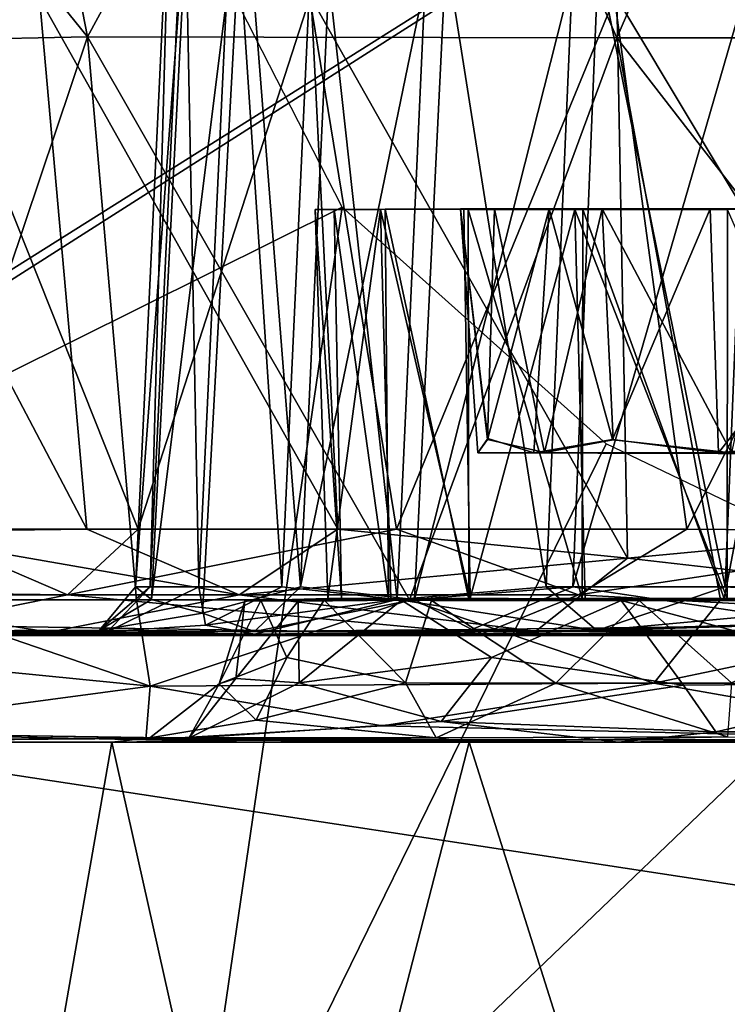
# Model space of a CAD drawing. Units: inches. Extents: x -21.2 to 15.4, y -18.4 to 19.
# Drawn here: x 10.8 to 11.2, y -14.9 to -14.4 of the extents above; entities that cross this region are included whole.
import ezdxf

# ---------------------------------------------------------------- set-up
doc = ezdxf.new("R2010")
doc.units = ezdxf.units.IN
doc.header["$MEASUREMENT"] = 0
for name, color, linetype in [('SEAT-ARM', 5, 'Continuous'), ('SEAT-ARMCAP', 5, 'Continuous'), ('SEAT-CASTER', 5, 'Continuous'), ('SEAT-CASTERBASE', 5, 'Continuous')]:
    doc.layers.add(name, color=color, linetype=linetype)

msp = doc.modelspace()

# ---------------------------------------------------------------- linework, layer by layer
at = {"layer": 'SEAT-ARM'}
for points in [[(13.52633, -12.61733, 23.82022), (-1.8659, -12.5941, 23.81657), (-1.85679, -15.53624, 23.82344)], [(-1.85679, -15.53624, 23.82344), (13.55042, -15.53613, 23.81472), (13.52633, -12.61733, 23.82022)], [(8.2764, -15.53604, 6.2553), (8.2894, -12.61557, 6.25612), (13.52868, -12.61968, 6.25822)], [(13.52868, -12.61968, 6.25822), (13.52857, -15.55797, 6.26371), (8.2764, -15.53604, 6.2553)]]:
    msp.add_3dface(points, dxfattribs=at)
at = {"layer": 'SEAT-ARMCAP'}
for points in [[(-3.15862, -12.63097, 24.83794), (-3.15733, -15.50597, 24.84222), (14.0086, -12.89621, 24.84687)], [(-3.12709, -12.64323, 23.72256), (14.0086, -15.25736, 23.73157), (-3.13652, -15.51176, 23.72211)], [(14.01315, -12.89308, 23.73283), (14.0086, -15.25736, 23.73157), (-3.12709, -12.64323, 23.72256)], [(-3.15733, -15.50597, 24.84222), (14.01315, -15.26049, 24.84561), (14.0086, -12.89621, 24.84687)]]:
    msp.add_3dface(points, dxfattribs=at)
at = {"layer": 'SEAT-CASTER'}
for points in [[(10.88639, -14.67231, 2.24963), (10.88639, -14.67231, 2.24963), (10.90753, -14.2611, 2.24961), (10.87748, -14.66525, 2.44148)], [(10.90753, -14.2611, 2.24961), (10.90753, -14.2611, 2.24961), (10.89661, -14.2611, 2.44257), (10.87748, -14.66525, 2.44148)], [(10.88552, -14.66525, 2.63646), (10.88552, -14.66525, 2.63646), (10.87748, -14.66525, 2.44148), (10.89661, -14.2611, 2.44257)], [(10.89661, -14.2611, 2.44257), (10.89661, -14.2611, 2.44257), (10.90466, -14.2611, 2.63566), (10.88552, -14.66525, 2.63646)], [(10.88552, -14.66525, 2.63646), (10.88552, -14.66525, 2.63646), (10.90466, -14.2611, 2.63566), (10.91262, -14.66525, 2.82971)], [(10.88639, -14.67231, 2.24963), (10.88639, -14.67231, 2.24963), (10.93726, -14.26449, 2.05424), (10.90753, -14.2611, 2.24961)], [(10.90466, -14.2611, 2.63566), (10.90466, -14.2611, 2.63566), (10.9316, -14.2611, 2.82704), (10.91262, -14.66525, 2.82971)], [(10.91262, -14.66525, 2.82971), (10.91262, -14.66525, 2.82971), (10.9316, -14.2611, 2.82704), (10.95854, -14.66525, 3.01938)], [(10.9316, -14.2611, 2.82704), (10.9316, -14.2611, 2.82704), (10.97717, -14.2611, 3.01486), (10.95854, -14.66525, 3.01938)], [(10.96886, -14.66517, 1.86174), (10.96886, -14.66517, 1.86174), (10.98792, -14.25856, 1.86772), (10.93726, -14.26449, 2.05424)], [(10.95854, -14.66525, 3.01938), (10.95854, -14.66525, 3.01938), (10.97717, -14.2611, 3.01486), (11.02229, -14.67231, 3.20729)], [(11.05212, -14.2611, 1.69006), (11.05212, -14.2611, 1.69006), (10.98792, -14.25856, 1.86772), (10.96886, -14.66517, 1.86174)], [(11.03187, -14.67231, 1.68395), (11.03187, -14.67231, 1.68395), (11.05212, -14.2611, 1.69006), (10.96886, -14.66517, 1.86174)], [(10.97717, -14.2611, 3.01486), (10.97717, -14.2611, 3.01486), (11.04092, -14.2611, 3.1973), (11.02229, -14.67231, 3.20729)], [(11.10487, -14.66525, 3.38069), (11.10487, -14.66525, 3.38069), (11.02229, -14.67231, 3.20729), (11.04092, -14.2611, 3.1973)], [(11.13604, -14.2611, 1.51597), (11.13604, -14.2611, 1.51597), (11.05212, -14.2611, 1.69006), (11.03187, -14.67231, 1.68395)], [(11.11968, -14.66525, 1.506), (11.11968, -14.66525, 1.506), (11.13604, -14.2611, 1.51597), (11.03187, -14.67231, 1.68395)], [(11.04092, -14.2611, 3.1973), (11.04092, -14.2611, 3.1973), (11.12225, -14.2611, 3.37262), (11.10487, -14.66525, 3.38069)], [(11.10487, -14.66525, 3.38069), (11.10487, -14.66525, 3.38069), (11.12225, -14.2611, 3.37262), (11.20387, -14.66525, 3.54886)], [(11.23663, -14.2611, 1.35094), (11.23663, -14.2611, 1.35094), (11.13604, -14.2611, 1.51597), (11.11968, -14.66525, 1.506)], [(11.23663, -14.2611, 1.35094), (11.23663, -14.2611, 1.35094), (11.11968, -14.66525, 1.506), (11.22132, -14.66525, 1.33941)], [(11.12225, -14.2611, 3.37262), (11.12225, -14.2611, 3.37262), (11.22038, -14.2611, 3.53912), (11.20387, -14.66525, 3.54886)], [(11.31942, -14.67231, 3.71018), (11.31942, -14.67231, 3.71018), (11.20387, -14.66525, 3.54886), (11.22038, -14.2611, 3.53912)], [(10.93726, -14.26449, 2.05424), (10.93726, -14.26449, 2.05424), (10.88639, -14.67231, 2.24963), (10.91459, -14.67982, 2.04775)], [(10.93726, -14.26449, 2.05424), (10.93726, -14.26449, 2.05424), (10.91459, -14.67982, 2.04775), (10.96886, -14.66517, 1.86174)], [(10.73464, -14.63474, 3.57314), (10.73464, -14.63474, 3.57314), (10.85049, -14.63337, 3.77247), (10.6956, -14.33922, 3.59055)], [(10.6956, -14.33922, 3.59055), (10.6956, -14.33922, 3.59055), (10.85049, -14.63337, 3.77247), (10.82438, -14.33922, 3.80883)], [(10.87903, -14.63338, 1.09921), (10.87903, -14.63338, 1.09921), (10.76262, -14.34141, 1.19839), (10.97398, -14.33922, 0.90305)], [(10.85049, -14.63337, 3.77247), (10.85049, -14.63337, 3.77247), (10.98944, -14.63337, 3.96409), (10.82438, -14.33922, 3.80883)], [(10.82438, -14.33922, 3.80883), (10.82438, -14.33922, 3.80883), (10.98944, -14.63337, 3.96409), (10.97473, -14.33922, 4.01225)], [(10.97398, -14.33922, 0.90305), (10.97398, -14.33922, 0.90305), (11.02195, -14.63337, 0.9107), (10.87903, -14.63338, 1.09921)], [(11.02195, -14.63337, 0.9107), (11.02195, -14.63337, 0.9107), (10.97398, -14.33922, 0.90305), (11.14259, -14.33922, 0.71796)], [(11.14984, -14.6493, 4.13591), (11.14984, -14.6493, 4.13591), (11.14397, -14.33922, 4.19779), (10.97473, -14.33922, 4.01225)], [(10.98944, -14.63337, 3.96409), (10.98944, -14.63337, 3.96409), (11.14984, -14.6493, 4.13591), (10.97473, -14.33922, 4.01225)], [(11.18274, -14.63337, 0.73708), (11.18274, -14.63337, 0.73708), (11.02195, -14.63337, 0.9107), (11.14259, -14.33922, 0.71796)], [(11.18274, -14.63337, 0.73708), (11.18274, -14.63337, 0.73708), (11.14259, -14.33922, 0.71796), (11.33092, -14.33922, 0.54968)], [(11.14397, -14.33922, 4.19779), (11.14397, -14.33922, 4.19779), (11.14984, -14.6493, 4.13591), (11.32026, -14.63337, 4.30186)], [(11.32026, -14.63337, 4.30186), (11.32026, -14.63337, 4.30186), (11.41882, -14.34164, 4.43567), (11.14397, -14.33922, 4.19779)], [(11.35563, -14.63474, 0.58456), (11.35563, -14.63474, 0.58456), (11.18274, -14.63337, 0.73708), (11.33092, -14.33922, 0.54968)], [(10.75538, -14.63338, 1.30071), (10.75538, -14.63338, 1.30071), (10.76262, -14.34141, 1.19839), (10.87903, -14.63338, 1.09921)], [(10.6289, -14.66711, 1.63242), (10.6289, -14.66711, 1.63242), (10.75538, -14.63338, 1.30071), (10.83982, -14.66962, 1.20624)], [(10.73464, -14.63474, 3.57314), (10.73464, -14.63474, 3.57314), (10.93484, -14.66962, 3.85035), (10.85049, -14.63337, 3.77247)], [(10.75538, -14.63338, 1.30071), (10.75538, -14.63338, 1.30071), (10.87903, -14.63338, 1.09921), (10.83982, -14.66962, 1.20624)], [(10.87903, -14.63338, 1.09921), (10.87903, -14.63338, 1.09921), (11.02195, -14.63337, 0.9107), (10.83982, -14.66962, 1.20624)], [(10.83982, -14.66962, 1.20624), (10.83982, -14.66962, 1.20624), (11.02195, -14.63337, 0.9107), (11.1228, -14.66962, 0.83501)], [(10.85049, -14.63337, 3.77247), (10.85049, -14.63337, 3.77247), (10.93484, -14.66962, 3.85035), (10.98944, -14.63337, 3.96409)], [(11.14984, -14.6493, 4.13591), (11.14984, -14.6493, 4.13591), (10.98944, -14.63337, 3.96409), (10.93484, -14.66962, 3.85035)], [(11.02195, -14.63337, 0.9107), (11.02195, -14.63337, 0.9107), (11.18274, -14.63337, 0.73708), (11.1228, -14.66962, 0.83501)], [(11.18274, -14.63337, 0.73708), (11.18274, -14.63337, 0.73708), (11.35563, -14.63474, 0.58456), (11.1228, -14.66962, 0.83501)], [(11.32026, -14.63337, 4.30186), (11.32026, -14.63337, 4.30186), (11.14984, -14.6493, 4.13591), (11.42116, -14.68038, 4.33345)], [(10.93484, -14.66962, 3.85035), (10.93484, -14.66962, 3.85035), (10.73464, -14.63474, 3.57314), (10.70016, -14.66962, 3.44685)], [(11.35563, -14.63474, 0.58456), (11.35563, -14.63474, 0.58456), (11.3585, -14.68275, 0.63799), (11.1228, -14.66962, 0.83501)], [(11.09909, -14.68973, 3.99639), (11.09909, -14.68973, 3.99639), (11.14984, -14.6493, 4.13591), (10.93484, -14.66962, 3.85035)], [(11.09909, -14.68973, 3.99639), (11.09909, -14.68973, 3.99639), (11.42116, -14.68038, 4.33345), (11.14984, -14.6493, 4.13591)], [(10.83982, -14.66962, 1.20624), (10.83982, -14.66962, 1.20624), (10.75699, -14.68645, 1.41693), (10.6289, -14.66711, 1.63242)], [(10.87748, -14.66525, 2.44148), (10.87748, -14.66525, 2.44148), (10.85763, -14.68922, 2.36242), (10.88639, -14.67231, 2.24963)], [(10.85763, -14.68922, 2.36242), (10.85763, -14.68922, 2.36242), (10.88552, -14.66525, 2.63646), (10.86222, -14.6899, 2.60797)], [(10.85763, -14.68922, 2.36242), (10.85763, -14.68922, 2.36242), (10.87748, -14.66525, 2.44148), (10.88552, -14.66525, 2.63646)], [(10.91262, -14.66525, 2.82971), (10.91262, -14.66525, 2.82971), (10.91614, -14.68637, 2.93159), (10.86222, -14.6899, 2.60797)], [(10.88552, -14.66525, 2.63646), (10.88552, -14.66525, 2.63646), (10.91262, -14.66525, 2.82971), (10.86222, -14.6899, 2.60797)], [(10.91614, -14.68637, 2.93159), (10.91614, -14.68637, 2.93159), (10.91262, -14.66525, 2.82971), (10.95854, -14.66525, 3.01938)], [(10.91459, -14.67982, 2.04775), (10.91459, -14.67982, 2.04775), (10.94334, -14.69001, 1.87079), (10.96886, -14.66517, 1.86174)], [(10.95854, -14.66525, 3.01938), (10.95854, -14.66525, 3.01938), (11.02229, -14.67231, 3.20729), (10.91614, -14.68637, 2.93159)], [(11.03187, -14.67231, 1.68395), (11.03187, -14.67231, 1.68395), (10.96886, -14.66517, 1.86174), (10.94334, -14.69001, 1.87079)], [(11.02229, -14.67231, 3.20729), (11.02229, -14.67231, 3.20729), (11.10487, -14.66525, 3.38069), (11.13294, -14.68936, 3.47625)], [(11.03187, -14.67231, 1.68395), (11.03187, -14.67231, 1.68395), (11.06366, -14.68883, 1.56786), (11.11968, -14.66525, 1.506)], [(11.11968, -14.66525, 1.506), (11.11968, -14.66525, 1.506), (11.06366, -14.68883, 1.56786), (11.26264, -14.68641, 1.25039)], [(11.13294, -14.68936, 3.47625), (11.13294, -14.68936, 3.47625), (11.10487, -14.66525, 3.38069), (11.20387, -14.66525, 3.54886)], [(11.11968, -14.66525, 1.506), (11.11968, -14.66525, 1.506), (11.26264, -14.68641, 1.25039), (11.22132, -14.66525, 1.33941)], [(11.13294, -14.68936, 3.47625), (11.13294, -14.68936, 3.47625), (11.20387, -14.66525, 3.54886), (11.31942, -14.67231, 3.71018)], [(10.70016, -14.66962, 3.44685), (10.70016, -14.66962, 3.44685), (10.64292, -14.68999, 3.19746), (10.8297, -14.6903, 3.61386)], [(10.8297, -14.6903, 3.61386), (10.8297, -14.6903, 3.61386), (10.93484, -14.66962, 3.85035), (10.70016, -14.66962, 3.44685)], [(10.75699, -14.68645, 1.41693), (10.75699, -14.68645, 1.41693), (10.83982, -14.66962, 1.20624), (11.06944, -14.6912, 0.95429)], [(10.8297, -14.6903, 3.61386), (10.8297, -14.6903, 3.61386), (11.09909, -14.68973, 3.99639), (10.93484, -14.66962, 3.85035)], [(10.83982, -14.66962, 1.20624), (10.83982, -14.66962, 1.20624), (11.1228, -14.66962, 0.83501), (11.06944, -14.6912, 0.95429)], [(10.85763, -14.68922, 2.36242), (10.85763, -14.68922, 2.36242), (10.91459, -14.67982, 2.04775), (10.88639, -14.67231, 2.24963)], [(11.02229, -14.67231, 3.20729), (11.02229, -14.67231, 3.20729), (10.94335, -14.69147, 3.08791), (10.91614, -14.68637, 2.93159)], [(11.06366, -14.68883, 1.56786), (11.06366, -14.68883, 1.56786), (11.03187, -14.67231, 1.68395), (10.94334, -14.69001, 1.87079)], [(11.02229, -14.67231, 3.20729), (11.02229, -14.67231, 3.20729), (11.13294, -14.68936, 3.47625), (10.94335, -14.69147, 3.08791)], [(11.3585, -14.68275, 0.63799), (11.3585, -14.68275, 0.63799), (11.06944, -14.6912, 0.95429), (11.1228, -14.66962, 0.83501)], [(11.31942, -14.67231, 3.71018), (11.31942, -14.67231, 3.71018), (11.37884, -14.68922, 3.81026), (11.13294, -14.68936, 3.47625)], [(10.85763, -14.68922, 2.36242), (10.85763, -14.68922, 2.36242), (10.94334, -14.69001, 1.87079), (10.91459, -14.67982, 2.04775)], [(11.61164, -14.69059, 0.48397), (11.61164, -14.69059, 0.48397), (11.06944, -14.6912, 0.95429), (11.3585, -14.68275, 0.63799)], [(11.09909, -14.68973, 3.99639), (11.09909, -14.68973, 3.99639), (11.67722, -14.69225, 4.46003), (11.42116, -14.68038, 4.33345)], [(11.06944, -14.6912, 0.95429), (11.06944, -14.6912, 0.95429), (10.67842, -14.69225, 1.65067), (10.75699, -14.68645, 1.41693)], [(10.67842, -14.69225, 1.65067), (10.67842, -14.69225, 1.65067), (11.25804, -14.69221, 1.20493), (11.06366, -14.68883, 1.56786)], [(10.67842, -14.69225, 1.65067), (10.67842, -14.69225, 1.65067), (11.06366, -14.68883, 1.56786), (10.94334, -14.69001, 1.87079)], [(10.94335, -14.69147, 3.08791), (10.94335, -14.69147, 3.08791), (10.86222, -14.6899, 2.60797), (10.91614, -14.68637, 2.93159)], [(11.25804, -14.69221, 1.20493), (11.25804, -14.69221, 1.20493), (11.26264, -14.68641, 1.25039), (11.06366, -14.68883, 1.56786)], [(10.67842, -14.69225, 1.65067), (10.67842, -14.69225, 1.65067), (10.85763, -14.68922, 2.36242), (10.52767, -14.6906, 2.3517)], [(10.52767, -14.6906, 2.3517), (10.52767, -14.6906, 2.3517), (10.85763, -14.68922, 2.36242), (10.86222, -14.6899, 2.60797)], [(10.52767, -14.6906, 2.3517), (10.52767, -14.6906, 2.3517), (10.86222, -14.6899, 2.60797), (10.94335, -14.69147, 3.08791)], [(10.64292, -14.68999, 3.19746), (10.64292, -14.68999, 3.19746), (10.52767, -14.6906, 2.3517), (10.94335, -14.69147, 3.08791)], [(10.8297, -14.6903, 3.61386), (10.8297, -14.6903, 3.61386), (10.64292, -14.68999, 3.19746), (10.94335, -14.69147, 3.08791)], [(10.94334, -14.69001, 1.87079), (10.94334, -14.69001, 1.87079), (10.85763, -14.68922, 2.36242), (10.67842, -14.69225, 1.65067)], [(11.06944, -14.6912, 0.95429), (11.06944, -14.6912, 0.95429), (11.25804, -14.69221, 1.20493), (10.67842, -14.69225, 1.65067)], [(11.37884, -14.68922, 3.81026), (11.37884, -14.68922, 3.81026), (10.8297, -14.6903, 3.61386), (11.13294, -14.68936, 3.47625)], [(11.37884, -14.68922, 3.81026), (11.37884, -14.68922, 3.81026), (11.09909, -14.68973, 3.99639), (10.8297, -14.6903, 3.61386)], [(11.13294, -14.68936, 3.47625), (11.13294, -14.68936, 3.47625), (10.8297, -14.6903, 3.61386), (10.94335, -14.69147, 3.08791)], [(11.51209, -14.68909, 0.97102), (11.51209, -14.68909, 0.97102), (11.25804, -14.69221, 1.20493), (11.06944, -14.6912, 0.95429)], [(11.06944, -14.6912, 0.95429), (11.06944, -14.6912, 0.95429), (11.61164, -14.69059, 0.48397), (11.51209, -14.68909, 0.97102)], [(11.09909, -14.68973, 3.99639), (11.09909, -14.68973, 3.99639), (11.37884, -14.68922, 3.81026), (11.61777, -14.69147, 4.04974)], [(11.67722, -14.69225, 4.46003), (11.67722, -14.69225, 4.46003), (11.09909, -14.68973, 3.99639), (11.61777, -14.69147, 4.04974)]]:
    msp.add_3dface(points, dxfattribs=at)
at = {"layer": 'SEAT-CASTERBASE'}
for points in [[(13.35179, -12.88988, 6.37325), (13.35179, -12.88988, 6.37325), (9.62559, -12.8754, 6.37325), (9.62416, -15.23473, 6.37325)], [(9.62559, -15.24921, 6.25425), (9.62559, -15.24921, 6.25425), (9.62416, -12.88988, 6.25425), (13.35036, -12.8754, 6.25425)], [(13.35179, -15.23473, 6.25425), (13.35179, -15.23473, 6.25425), (9.62559, -15.24921, 6.25425), (13.35036, -12.8754, 6.25425)], [(13.35179, -12.88988, 6.37325), (13.35179, -12.88988, 6.37325), (9.62416, -15.23473, 6.37325), (13.35036, -15.24921, 6.37325)], [(10.79263, -14.06224, 3.89172), (10.79263, -14.06224, 3.89172), (10.85086, -14.36072, 3.95329), (10.61352, -14.06741, 3.59012)], [(10.85086, -14.36072, 3.95329), (10.85086, -14.36072, 3.95329), (10.63203, -14.36528, 3.59408), (10.61352, -14.06741, 3.59012)], [(11.01315, -14.06227, 4.16715), (11.01315, -14.06227, 4.16715), (10.85086, -14.36072, 3.95329), (10.79263, -14.06224, 3.89172)], [(11.01315, -14.06227, 4.16715), (11.01315, -14.06227, 4.16715), (11.14397, -14.3613, 4.27959), (10.85086, -14.36072, 3.95329)], [(11.14397, -14.3613, 4.27959), (11.14397, -14.3613, 4.27959), (11.01315, -14.06227, 4.16715), (11.27342, -14.0623, 4.41187)], [(11.41765, -14.36132, 4.50382), (11.41765, -14.36132, 4.50382), (11.14397, -14.3613, 4.27959), (11.27342, -14.0623, 4.41187)], [(10.50947, -14.69502, 6.21602), (10.50947, -14.69502, 6.21602), (10.8791, -14.23456, 6.21701), (10.32857, -14.18555, 6.21474)], [(10.8791, -14.23456, 6.21701), (10.8791, -14.23456, 6.21701), (10.50947, -14.69502, 6.21602), (10.99197, -14.45501, 6.21704)], [(10.63203, -14.36528, 3.59408), (10.63203, -14.36528, 3.59408), (10.85086, -14.36072, 3.95329), (10.746, -14.67239, 3.70869)], [(10.746, -14.67239, 3.70869), (10.746, -14.67239, 3.70869), (10.85086, -14.36072, 3.95329), (10.8781, -14.67237, 3.90734)], [(10.8781, -14.67237, 3.90734), (10.8781, -14.67237, 3.90734), (10.85086, -14.36072, 3.95329), (11.02918, -14.67234, 4.09644)], [(11.14397, -14.3613, 4.27959), (11.14397, -14.3613, 4.27959), (11.02918, -14.67234, 4.09644), (10.85086, -14.36072, 3.95329)], [(11.14397, -14.3613, 4.27959), (11.14397, -14.3613, 4.27959), (11.20136, -14.67237, 4.26926), (11.02918, -14.67234, 4.09644)], [(11.20136, -14.67237, 4.26926), (11.20136, -14.67237, 4.26926), (11.14397, -14.3613, 4.27959), (11.38507, -14.67238, 4.42392)], [(11.41765, -14.36132, 4.50382), (11.41765, -14.36132, 4.50382), (11.38507, -14.67238, 4.42392), (11.14397, -14.3613, 4.27959)], [(10.90246, -15.06651, 6.21513), (10.90246, -15.06651, 6.21513), (10.99197, -14.45501, 6.21704), (10.50947, -14.69502, 6.21602)], [(10.99197, -14.45501, 6.21704), (10.99197, -14.45501, 6.21704), (10.90246, -15.06651, 6.21513), (11.13801, -14.58607, 6.21704)], [(10.98748, -14.45632, 2.26167), (10.98748, -14.45632, 2.26167), (10.97686, -14.45638, 2.53958), (11.05746, -14.45601, 2.38409)], [(11.07625, -14.45601, 2.72267), (11.07625, -14.45601, 2.72267), (11.05746, -14.45601, 2.38409), (10.97686, -14.45638, 2.53958)], [(10.97686, -14.45638, 2.53958), (10.97686, -14.45638, 2.53958), (11.01315, -14.45629, 2.82573), (11.07625, -14.45601, 2.72267)], [(10.98403, -14.67176, 2.56417), (10.98403, -14.67176, 2.56417), (11.01315, -14.45629, 2.82573), (10.97686, -14.45638, 2.53958)], [(10.99153, -14.67157, 2.27739), (10.99153, -14.67157, 2.27739), (10.97686, -14.45638, 2.53958), (10.98748, -14.45632, 2.26167)], [(10.98403, -14.67176, 2.56417), (10.98403, -14.67176, 2.56417), (10.97686, -14.45638, 2.53958), (10.99153, -14.67157, 2.27739)], [(11.0188, -14.67187, 2.82187), (11.0188, -14.67187, 2.82187), (11.01315, -14.45629, 2.82573), (10.98403, -14.67176, 2.56417)], [(11.0157, -14.45624, 2.07849), (11.0157, -14.45624, 2.07849), (10.98748, -14.45632, 2.26167), (11.05746, -14.45601, 2.38409)], [(11.0157, -14.45624, 2.07849), (11.0157, -14.45624, 2.07849), (11.01755, -14.67162, 2.09707), (10.98748, -14.45632, 2.26167)], [(10.98748, -14.45632, 2.26167), (10.98748, -14.45632, 2.26167), (11.01755, -14.67162, 2.09707), (10.99153, -14.67157, 2.27739)], [(11.13582, -14.45601, 2.98202), (11.13582, -14.45601, 2.98202), (11.01315, -14.45629, 2.82573), (11.05918, -14.45625, 3.00526)], [(11.07625, -14.45601, 2.72267), (11.07625, -14.45601, 2.72267), (11.01315, -14.45629, 2.82573), (11.13582, -14.45601, 2.98202)], [(11.01315, -14.45629, 2.82573), (11.01315, -14.45629, 2.82573), (11.06278, -14.67152, 3.00099), (11.05918, -14.45625, 3.00526)], [(11.01315, -14.45629, 2.82573), (11.01315, -14.45629, 2.82573), (11.0188, -14.67187, 2.82187), (11.06278, -14.67152, 3.00099)], [(11.10647, -14.45601, 2.03269), (11.10647, -14.45601, 2.03269), (11.06172, -14.45632, 1.89896), (11.0157, -14.45624, 2.07849)], [(11.10647, -14.45601, 2.03269), (11.10647, -14.45601, 2.03269), (11.0157, -14.45624, 2.07849), (11.05746, -14.45601, 2.38409)], [(11.06211, -14.67207, 1.91642), (11.06211, -14.67207, 1.91642), (11.0157, -14.45624, 2.07849), (11.06172, -14.45632, 1.89896)], [(11.0157, -14.45624, 2.07849), (11.0157, -14.45624, 2.07849), (11.06211, -14.67207, 1.91642), (11.01755, -14.67162, 2.09707)], [(11.05746, -14.45601, 2.38409), (11.05746, -14.45601, 2.38409), (11.06701, -14.59103, 2.46685), (11.07249, -14.58316, 2.27883)], [(11.07236, -14.58368, 2.63281), (11.07236, -14.58368, 2.63281), (11.05746, -14.45601, 2.38409), (11.07625, -14.45601, 2.72267)], [(11.05746, -14.45601, 2.38409), (11.05746, -14.45601, 2.38409), (11.07249, -14.58316, 2.27883), (11.10647, -14.45601, 2.03269)], [(11.07236, -14.58368, 2.63281), (11.07236, -14.58368, 2.63281), (11.06701, -14.59103, 2.46685), (11.05746, -14.45601, 2.38409)], [(11.23655, -14.45601, 3.24523), (11.23655, -14.45601, 3.24523), (11.13582, -14.45601, 2.98202), (11.05918, -14.45625, 3.00526)], [(11.05918, -14.45625, 3.00526), (11.05918, -14.45625, 3.00526), (11.12065, -14.45639, 3.18011), (11.23655, -14.45601, 3.24523)], [(11.12065, -14.45639, 3.18011), (11.12065, -14.45639, 3.18011), (11.05918, -14.45625, 3.00526), (11.06278, -14.67152, 3.00099)], [(11.06172, -14.45632, 1.89896), (11.06172, -14.45632, 1.89896), (11.10647, -14.45601, 2.03269), (11.19559, -14.45601, 1.76532)], [(11.19559, -14.45601, 1.76532), (11.19559, -14.45601, 1.76532), (11.12513, -14.45632, 1.72481), (11.06172, -14.45632, 1.89896)], [(11.06172, -14.45632, 1.89896), (11.06172, -14.45632, 1.89896), (11.12484, -14.67156, 1.73999), (11.06211, -14.67207, 1.91642)], [(11.12513, -14.45632, 1.72481), (11.12513, -14.45632, 1.72481), (11.12484, -14.67156, 1.73999), (11.06172, -14.45632, 1.89896)], [(11.12638, -14.67215, 3.17809), (11.12638, -14.67215, 3.17809), (11.12065, -14.45639, 3.18011), (11.06278, -14.67152, 3.00099)], [(11.07625, -14.45601, 2.72267), (11.07625, -14.45601, 2.72267), (11.10385, -14.59084, 2.82137), (11.07236, -14.58368, 2.63281)], [(11.07249, -14.58316, 2.27883), (11.07249, -14.58316, 2.27883), (11.09798, -14.59105, 2.12347), (11.10647, -14.45601, 2.03269)], [(11.13582, -14.45601, 2.98202), (11.13582, -14.45601, 2.98202), (11.10385, -14.59084, 2.82137), (11.07625, -14.45601, 2.72267)], [(11.09798, -14.59105, 2.12347), (11.09798, -14.59105, 2.12347), (11.14164, -14.58367, 1.93321), (11.10647, -14.45601, 2.03269)], [(11.14192, -14.58393, 2.98133), (11.14192, -14.58393, 2.98133), (11.10385, -14.59084, 2.82137), (11.13582, -14.45601, 2.98202)], [(11.10647, -14.45601, 2.03269), (11.10647, -14.45601, 2.03269), (11.14164, -14.58367, 1.93321), (11.19559, -14.45601, 1.76532)], [(11.12065, -14.45639, 3.18011), (11.12065, -14.45639, 3.18011), (11.20529, -14.45632, 3.35668), (11.23655, -14.45601, 3.24523)], [(11.12065, -14.45639, 3.18011), (11.12065, -14.45639, 3.18011), (11.20512, -14.67164, 3.34498), (11.20529, -14.45632, 3.35668)], [(11.12638, -14.67215, 3.17809), (11.12638, -14.67215, 3.17809), (11.20512, -14.67164, 3.34498), (11.12065, -14.45639, 3.18011)], [(11.20331, -14.67162, 1.57358), (11.20331, -14.67162, 1.57358), (11.12484, -14.67156, 1.73999), (11.12513, -14.45632, 1.72481)], [(11.12513, -14.45632, 1.72481), (11.12513, -14.45632, 1.72481), (11.30546, -14.45601, 1.54022), (11.24452, -14.45625, 1.48536)], [(11.30546, -14.45601, 1.54022), (11.30546, -14.45601, 1.54022), (11.12513, -14.45632, 1.72481), (11.19559, -14.45601, 1.76532)], [(11.20331, -14.67162, 1.57358), (11.20331, -14.67162, 1.57358), (11.12513, -14.45632, 1.72481), (11.24452, -14.45625, 1.48536)], [(11.13582, -14.45601, 2.98202), (11.13582, -14.45601, 2.98202), (11.20754, -14.591, 3.15441), (11.14192, -14.58393, 2.98133)], [(11.23655, -14.45601, 3.24523), (11.23655, -14.45601, 3.24523), (11.20754, -14.591, 3.15441), (11.13582, -14.45601, 2.98202)], [(11.14164, -14.58367, 1.93321), (11.14164, -14.58367, 1.93321), (11.20026, -14.591, 1.77753), (11.19559, -14.45601, 1.76532)], [(11.30546, -14.45601, 1.54022), (11.30546, -14.45601, 1.54022), (11.19559, -14.45601, 1.76532), (11.20026, -14.591, 1.77753)], [(11.20026, -14.591, 1.77753), (11.20026, -14.591, 1.77753), (11.277, -14.58367, 1.60689), (11.30546, -14.45601, 1.54022)], [(11.29999, -14.67142, 1.41108), (11.29999, -14.67142, 1.41108), (11.20331, -14.67162, 1.57358), (11.24452, -14.45625, 1.48536)], [(11.20529, -14.45632, 3.35668), (11.20529, -14.45632, 3.35668), (11.20512, -14.67164, 3.34498), (11.29924, -14.67157, 3.50197)], [(11.07249, -14.58316, 2.27883), (11.07249, -14.58316, 2.27883), (11.06701, -14.59103, 2.46685), (11.09798, -14.59105, 2.12347)], [(11.07236, -14.58368, 2.63281), (11.07236, -14.58368, 2.63281), (11.10385, -14.59084, 2.82137), (11.06701, -14.59103, 2.46685)], [(11.09798, -14.59105, 2.12347), (11.09798, -14.59105, 2.12347), (11.20026, -14.591, 1.77753), (11.14164, -14.58367, 1.93321)], [(11.20754, -14.591, 3.15441), (11.20754, -14.591, 3.15441), (11.10385, -14.59084, 2.82137), (11.14192, -14.58393, 2.98133)], [(11.20026, -14.591, 1.77753), (11.20026, -14.591, 1.77753), (11.36486, -14.591, 1.46563), (11.277, -14.58367, 1.60689)], [(10.90246, -15.06651, 6.21513), (10.90246, -15.06651, 6.21513), (11.31496, -14.67093, 6.21703), (11.13801, -14.58607, 6.21704)], [(12.07821, -14.5938, 2.61388), (12.07821, -14.5938, 2.61388), (11.06701, -14.59103, 2.46685), (11.10385, -14.59084, 2.82137)], [(11.10385, -14.59084, 2.82137), (11.10385, -14.59084, 2.82137), (11.20754, -14.591, 3.15441), (12.14799, -14.5938, 2.8249)], [(11.10385, -14.59084, 2.82137), (11.10385, -14.59084, 2.82137), (12.14799, -14.5938, 2.8249), (12.07821, -14.5938, 2.61388)], [(11.09798, -14.59105, 2.12347), (11.09798, -14.59105, 2.12347), (11.06701, -14.59103, 2.46685), (12.06441, -14.5938, 2.37825)], [(11.06701, -14.59103, 2.46685), (11.06701, -14.59103, 2.46685), (12.07821, -14.5938, 2.61388), (12.06441, -14.5938, 2.37825)], [(11.09798, -14.59105, 2.12347), (11.09798, -14.59105, 2.12347), (12.06441, -14.5938, 2.37825), (11.20026, -14.591, 1.77753)], [(12.14799, -14.5938, 2.08949), (12.14799, -14.5938, 2.08949), (11.20026, -14.591, 1.77753), (12.06441, -14.5938, 2.37825)], [(11.20026, -14.591, 1.77753), (11.20026, -14.591, 1.77753), (12.14799, -14.5938, 2.08949), (11.36486, -14.591, 1.46563)], [(10.88562, -14.72031, 3.87143), (10.88562, -14.72031, 3.87143), (10.72699, -14.7046, 3.6396), (10.746, -14.67239, 3.70869)], [(10.746, -14.67239, 3.70869), (10.746, -14.67239, 3.70869), (10.8781, -14.67237, 3.90734), (10.88562, -14.72031, 3.87143)], [(10.8781, -14.67237, 3.90734), (10.8781, -14.67237, 3.90734), (11.02918, -14.67234, 4.09644), (10.88562, -14.72031, 3.87143)], [(11.1645, -14.71853, 4.19743), (11.1645, -14.71853, 4.19743), (10.88562, -14.72031, 3.87143), (11.02918, -14.67234, 4.09644)], [(10.90246, -15.06651, 6.21513), (10.90246, -15.06651, 6.21513), (11.16214, -15.18406, 6.2137), (11.31496, -14.67093, 6.21703)], [(10.98403, -14.67176, 2.56417), (10.98403, -14.67176, 2.56417), (10.94678, -14.67278, 2.25385), (10.93802, -14.67303, 2.55505)], [(11.0188, -14.67187, 2.82187), (11.0188, -14.67187, 2.82187), (10.98403, -14.67176, 2.56417), (10.93802, -14.67303, 2.55505)], [(11.0188, -14.67187, 2.82187), (11.0188, -14.67187, 2.82187), (10.93802, -14.67303, 2.55505), (10.96746, -14.67318, 2.79633)], [(10.98403, -14.67176, 2.56417), (10.98403, -14.67176, 2.56417), (10.99153, -14.67157, 2.27739), (10.94678, -14.67278, 2.25385)], [(10.94678, -14.67278, 2.25385), (10.94678, -14.67278, 2.25385), (10.99153, -14.67157, 2.27739), (11.01755, -14.67162, 2.09707)], [(11.01755, -14.67162, 2.09707), (11.01755, -14.67162, 2.09707), (10.98185, -14.67263, 2.04614), (10.94678, -14.67278, 2.25385)], [(10.96129, -14.70443, 2.10737), (10.96129, -14.70443, 2.10737), (10.94678, -14.67278, 2.25385), (10.98185, -14.67263, 2.04614)], [(11.02702, -14.71846, 1.83019), (11.02702, -14.71846, 1.83019), (10.96129, -14.70443, 2.10737), (10.98185, -14.67263, 2.04614)], [(11.0188, -14.67187, 2.82187), (11.0188, -14.67187, 2.82187), (10.96746, -14.67318, 2.79633), (11.02467, -14.6727, 3.03545)], [(11.01755, -14.67162, 2.09707), (11.01755, -14.67162, 2.09707), (11.06211, -14.67207, 1.91642), (10.98185, -14.67263, 2.04614)], [(11.06211, -14.67207, 1.91642), (11.06211, -14.67207, 1.91642), (11.04142, -14.67275, 1.82888), (10.98185, -14.67263, 2.04614)], [(11.04142, -14.67275, 1.82888), (11.04142, -14.67275, 1.82888), (11.02702, -14.71846, 1.83019), (10.98185, -14.67263, 2.04614)], [(11.02467, -14.6727, 3.03545), (11.02467, -14.6727, 3.03545), (11.06278, -14.67152, 3.00099), (11.0188, -14.67187, 2.82187)], [(11.06278, -14.67152, 3.00099), (11.06278, -14.67152, 3.00099), (11.02467, -14.6727, 3.03545), (11.12638, -14.67215, 3.17809)], [(11.14642, -14.67278, 3.33449), (11.14642, -14.67278, 3.33449), (11.12638, -14.67215, 3.17809), (11.02467, -14.6727, 3.03545)], [(11.02918, -14.67234, 4.09644), (11.02918, -14.67234, 4.09644), (11.20136, -14.67237, 4.26926), (11.1645, -14.71853, 4.19743)], [(11.06211, -14.67207, 1.91642), (11.06211, -14.67207, 1.91642), (11.12484, -14.67156, 1.73999), (11.04142, -14.67275, 1.82888)], [(11.15637, -14.67279, 1.56188), (11.15637, -14.67279, 1.56188), (11.04142, -14.67275, 1.82888), (11.12484, -14.67156, 1.73999)], [(11.12484, -14.67156, 1.73999), (11.12484, -14.67156, 1.73999), (11.20331, -14.67162, 1.57358), (11.15637, -14.67279, 1.56188)], [(11.12638, -14.67215, 3.17809), (11.12638, -14.67215, 3.17809), (11.14642, -14.67278, 3.33449), (11.20512, -14.67164, 3.34498)], [(11.3162, -14.67321, 3.60785), (11.3162, -14.67321, 3.60785), (11.20512, -14.67164, 3.34498), (11.14642, -14.67278, 3.33449)], [(11.29999, -14.67142, 1.41108), (11.29999, -14.67142, 1.41108), (11.15637, -14.67279, 1.56188), (11.20331, -14.67162, 1.57358)], [(11.15637, -14.67279, 1.56188), (11.15637, -14.67279, 1.56188), (11.29999, -14.67142, 1.41108), (11.31027, -14.67291, 1.31503)], [(11.46208, -15.22387, 6.21535), (11.46208, -15.22387, 6.21535), (11.31496, -14.67093, 6.21703), (11.16214, -15.18406, 6.2137)], [(11.1645, -14.71853, 4.19743), (11.1645, -14.71853, 4.19743), (11.20136, -14.67237, 4.26926), (11.38507, -14.67238, 4.42392)], [(11.1645, -14.71853, 4.19743), (11.1645, -14.71853, 4.19743), (11.38507, -14.67238, 4.42392), (11.44201, -14.71938, 4.42947)], [(11.20512, -14.67164, 3.34498), (11.20512, -14.67164, 3.34498), (11.3162, -14.67321, 3.60785), (11.29924, -14.67157, 3.50197)], [(10.94678, -14.67278, 2.25385), (10.94678, -14.67278, 2.25385), (10.92386, -14.71884, 2.39094), (10.93802, -14.67303, 2.55505)], [(10.92386, -14.71884, 2.39094), (10.92386, -14.71884, 2.39094), (10.94678, -14.67278, 2.25385), (10.96129, -14.70443, 2.10737)], [(10.92386, -14.71884, 2.39094), (10.92386, -14.71884, 2.39094), (10.93306, -14.71606, 2.62465), (10.93802, -14.67303, 2.55505)], [(10.93802, -14.67303, 2.55505), (10.93802, -14.67303, 2.55505), (10.93306, -14.71606, 2.62465), (10.96746, -14.67318, 2.79633)], [(10.93306, -14.71606, 2.62465), (10.93306, -14.71606, 2.62465), (10.96812, -14.71842, 2.87543), (10.96746, -14.67318, 2.79633)], [(10.96812, -14.71842, 2.87543), (10.96812, -14.71842, 2.87543), (11.02467, -14.6727, 3.03545), (10.96746, -14.67318, 2.79633)], [(11.02467, -14.6727, 3.03545), (11.02467, -14.6727, 3.03545), (10.96812, -14.71842, 2.87543), (11.07458, -14.70436, 3.19403)], [(11.14642, -14.67278, 3.33449), (11.14642, -14.67278, 3.33449), (11.02467, -14.6727, 3.03545), (11.07458, -14.70436, 3.19403)], [(11.11014, -14.71858, 1.62818), (11.11014, -14.71858, 1.62818), (11.02702, -14.71846, 1.83019), (11.04142, -14.67275, 1.82888)], [(11.15637, -14.67279, 1.56188), (11.15637, -14.67279, 1.56188), (11.11014, -14.71858, 1.62818), (11.04142, -14.67275, 1.82888)], [(11.07458, -14.70436, 3.19403), (11.07458, -14.70436, 3.19403), (11.18094, -14.71971, 3.42442), (11.14642, -14.67278, 3.33449)], [(11.20749, -14.71846, 1.44512), (11.20749, -14.71846, 1.44512), (11.11014, -14.71858, 1.62818), (11.15637, -14.67279, 1.56188)], [(11.31708, -14.71853, 3.63111), (11.31708, -14.71853, 3.63111), (11.14642, -14.67278, 3.33449), (11.18094, -14.71971, 3.42442)], [(11.14642, -14.67278, 3.33449), (11.14642, -14.67278, 3.33449), (11.31708, -14.71853, 3.63111), (11.3162, -14.67321, 3.60785)], [(11.20749, -14.71846, 1.44512), (11.20749, -14.71846, 1.44512), (11.15637, -14.67279, 1.56188), (11.31027, -14.67291, 1.31503)], [(10.90246, -15.06651, 6.21513), (10.90246, -15.06651, 6.21513), (10.50947, -14.69502, 6.21602), (10.69978, -14.94925, 6.20439)], [(10.69369, -14.74586, 3.46075), (10.69369, -14.74586, 3.46075), (10.72699, -14.7046, 3.6396), (10.88562, -14.72031, 3.87143)], [(10.96129, -14.70443, 2.10737), (10.96129, -14.70443, 2.10737), (10.94425, -14.73907, 2.04573), (10.92386, -14.71884, 2.39094)], [(10.94425, -14.73907, 2.04573), (10.94425, -14.73907, 2.04573), (10.96129, -14.70443, 2.10737), (11.02702, -14.71846, 1.83019)], [(11.07458, -14.70436, 3.19403), (11.07458, -14.70436, 3.19403), (10.96812, -14.71842, 2.87543), (11.04678, -14.73972, 3.2012)], [(11.04678, -14.73972, 3.2012), (11.04678, -14.73972, 3.2012), (11.18094, -14.71971, 3.42442), (11.07458, -14.70436, 3.19403)], [(10.90697, -14.74895, 2.81708), (10.90697, -14.74895, 2.81708), (10.96812, -14.71842, 2.87543), (10.93306, -14.71606, 2.62465)], [(10.92386, -14.71884, 2.39094), (10.92386, -14.71884, 2.39094), (10.90697, -14.74895, 2.81708), (10.93306, -14.71606, 2.62465)], [(10.88562, -14.72031, 3.87143), (10.88562, -14.72031, 3.87143), (10.88322, -14.74986, 3.76367), (10.69369, -14.74586, 3.46075)], [(10.88562, -14.72031, 3.87143), (10.88562, -14.72031, 3.87143), (11.01426, -14.74218, 3.98111), (10.88322, -14.74986, 3.76367)], [(10.92386, -14.71884, 2.39094), (10.92386, -14.71884, 2.39094), (10.94425, -14.73907, 2.04573), (10.88549, -14.74888, 2.26088)], [(10.90697, -14.74895, 2.81708), (10.90697, -14.74895, 2.81708), (10.92386, -14.71884, 2.39094), (10.88549, -14.74888, 2.26088)], [(11.1645, -14.71853, 4.19743), (11.1645, -14.71853, 4.19743), (11.01426, -14.74218, 3.98111), (10.88562, -14.72031, 3.87143)], [(11.04678, -14.73972, 3.2012), (11.04678, -14.73972, 3.2012), (10.96812, -14.71842, 2.87543), (10.90697, -14.74895, 2.81708)], [(11.02702, -14.71846, 1.83019), (11.02702, -14.71846, 1.83019), (11.04402, -14.74889, 1.66357), (10.94425, -14.73907, 2.04573)], [(11.01426, -14.74218, 3.98111), (11.01426, -14.74218, 3.98111), (11.1645, -14.71853, 4.19743), (11.34293, -14.74986, 4.27882)], [(11.04402, -14.74889, 1.66357), (11.04402, -14.74889, 1.66357), (11.02702, -14.71846, 1.83019), (11.11014, -14.71858, 1.62818)], [(11.20515, -14.74827, 1.36695), (11.20515, -14.74827, 1.36695), (11.04402, -14.74889, 1.66357), (11.11014, -14.71858, 1.62818)], [(11.18094, -14.71971, 3.42442), (11.18094, -14.71971, 3.42442), (11.04678, -14.73972, 3.2012), (11.19882, -14.74554, 3.52425)], [(11.11014, -14.71858, 1.62818), (11.11014, -14.71858, 1.62818), (11.20749, -14.71846, 1.44512), (11.20515, -14.74827, 1.36695)], [(11.1645, -14.71853, 4.19743), (11.1645, -14.71853, 4.19743), (11.44201, -14.71938, 4.42947), (11.34293, -14.74986, 4.27882)], [(11.31708, -14.71853, 3.63111), (11.31708, -14.71853, 3.63111), (11.18094, -14.71971, 3.42442), (11.19882, -14.74554, 3.52425)], [(11.31708, -14.71853, 3.63111), (11.31708, -14.71853, 3.63111), (11.19882, -14.74554, 3.52425), (11.52996, -14.74546, 3.92739)], [(11.01426, -14.74218, 3.98111), (11.01426, -14.74218, 3.98111), (11.34293, -14.74986, 4.27882), (10.88322, -14.74986, 3.76367)], [(10.88549, -14.74888, 2.26088), (10.88549, -14.74888, 2.26088), (10.94425, -14.73907, 2.04573), (11.04402, -14.74889, 1.66357)], [(10.90697, -14.74895, 2.81708), (10.90697, -14.74895, 2.81708), (11.14485, -14.75127, 3.50754), (11.04678, -14.73972, 3.2012)], [(11.04678, -14.73972, 3.2012), (11.04678, -14.73972, 3.2012), (11.14485, -14.75127, 3.50754), (11.19882, -14.74554, 3.52425)], [(10.58854, -14.74433, 3.17673), (10.58854, -14.74433, 3.17673), (10.90697, -14.74895, 2.81708), (10.59508, -14.75129, 2.34519)], [(10.90697, -14.74895, 2.81708), (10.90697, -14.74895, 2.81708), (10.58854, -14.74433, 3.17673), (10.69369, -14.74586, 3.46075)], [(10.90697, -14.74895, 2.81708), (10.90697, -14.74895, 2.81708), (10.88549, -14.74888, 2.26088), (10.59508, -14.75129, 2.34519)], [(10.88549, -14.74888, 2.26088), (10.88549, -14.74888, 2.26088), (10.6906, -14.75128, 1.90646), (10.59508, -14.75129, 2.34519)], [(10.6906, -14.75128, 1.90646), (10.6906, -14.75128, 1.90646), (10.88549, -14.74888, 2.26088), (10.86437, -14.75128, 1.55048)], [(10.88322, -14.74986, 3.76367), (10.88322, -14.74986, 3.76367), (10.90697, -14.74895, 2.81708), (10.69369, -14.74586, 3.46075)], [(10.86437, -14.75128, 1.55048), (10.86437, -14.75128, 1.55048), (10.88549, -14.74888, 2.26088), (11.04402, -14.74889, 1.66357)], [(10.86437, -14.75128, 1.55048), (10.86437, -14.75128, 1.55048), (11.04402, -14.74889, 1.66357), (11.06221, -14.75128, 1.27908)], [(11.14485, -14.75127, 3.50754), (11.14485, -14.75127, 3.50754), (10.90697, -14.74895, 2.81708), (10.88322, -14.74986, 3.76367)], [(11.06221, -14.75128, 1.27908), (11.06221, -14.75128, 1.27908), (11.04402, -14.74889, 1.66357), (11.20515, -14.74827, 1.36695)], [(11.06221, -14.75128, 1.27908), (11.06221, -14.75128, 1.27908), (11.20515, -14.74827, 1.36695), (11.32131, -14.75129, 1.03948)], [(11.52996, -14.74546, 3.92739), (11.52996, -14.74546, 3.92739), (11.19882, -14.74554, 3.52425), (11.14485, -14.75127, 3.50754)], [(11.14485, -14.75127, 3.50754), (11.14485, -14.75127, 3.50754), (11.60104, -14.75127, 4.02738), (11.52996, -14.74546, 3.92739)], [(10.80753, -15.07646, 1.65027), (10.80753, -15.07646, 1.65027), (10.6906, -14.75128, 1.90646), (10.86437, -14.75128, 1.55048)], [(10.86437, -14.75128, 1.55048), (10.86437, -14.75128, 1.55048), (10.95631, -15.16183, 1.41347), (10.80753, -15.07646, 1.65027)], [(10.95631, -15.16183, 1.41347), (10.95631, -15.16183, 1.41347), (10.86437, -14.75128, 1.55048), (11.06221, -14.75128, 1.27908)], [(11.34293, -14.74986, 4.27882), (11.34293, -14.74986, 4.27882), (11.14485, -14.75127, 3.50754), (10.88322, -14.74986, 3.76367)], [(11.06221, -14.75128, 1.27908), (11.06221, -14.75128, 1.27908), (11.2218, -15.25665, 1.1204), (10.95631, -15.16183, 1.41347)], [(11.2218, -15.25665, 1.1204), (11.2218, -15.25665, 1.1204), (11.06221, -14.75128, 1.27908), (11.32131, -14.75129, 1.03948)], [(11.34293, -14.74986, 4.27882), (11.34293, -14.74986, 4.27882), (11.60104, -14.75127, 4.02738), (11.14485, -14.75127, 3.50754)]]:
    msp.add_3dface(points, dxfattribs=at)

doc.saveas('drawing.dxf')
